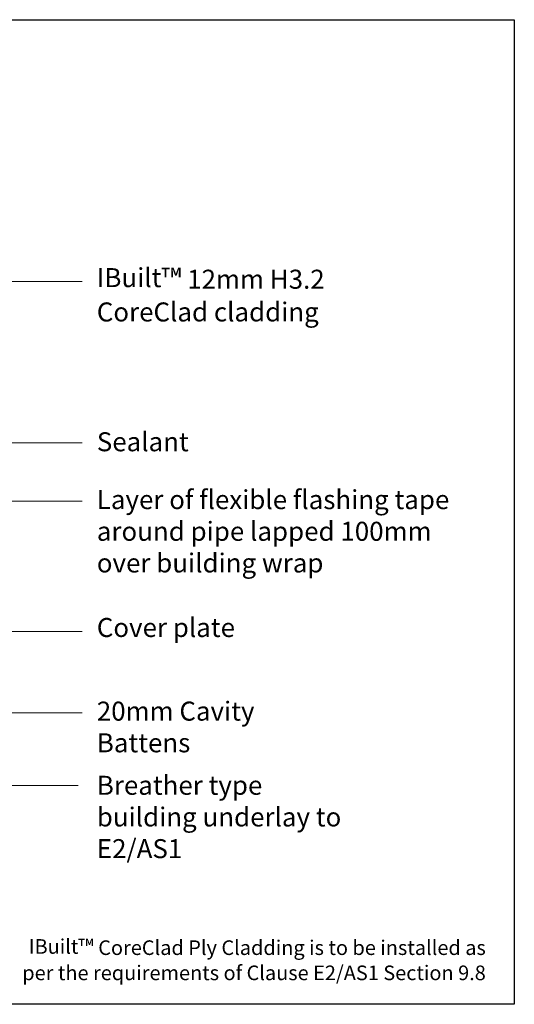
# Model space of a CAD drawing. Units: millimetres. Extents: x 11469 to 19809, y 31828 to 35886.
# Drawn here: x 11843 to 12046, y 31828 to 32233 of the extents above; entities that cross this region are included whole.
import ezdxf

# ---------------------------------------------------------------- set-up
doc = ezdxf.new("R2010")
doc.units = ezdxf.units.MM
doc.header["$LTSCALE"] = 0.5
doc.layers.add('18_NON PRINT', color=8, linetype='Continuous', plot=False)
doc.layers.add('Detail Leader', color=7, linetype='Continuous', lineweight=5)
doc.layers.add('Detail Notes', color=7, linetype='Continuous', lineweight=5)
doc.styles.add('DETAIL TEXT', font='ARIALN.TTF', dxfattribs={"height": 6})
doc.styles.add('Tech', font='technic_.ttf')
doc.dimstyles.new('Leader_2', dxfattribs={"dimtxt": 4, "dimasz": 8, "dimexe": 1, "dimexo": 1, "dimgap": 2.5, "dimtad": 1, "dimdec": 0, "dimtxsty": 'Tech', "dimblk": 'ARCHTICK', "dimcen": -2.5, "dimdle": 1.5, "dimclrd": 256, "dimclre": 256, "dimclrt": 256, "dimadec": 0, "dimazin": 0, "dimtfac": 1, "dimtdec": 0, "dimtix": 1, "dimtmove": 0, "dimatfit": 3, "dimfxl": 4, "dimfxlon": 1, "dimlwd": -1, "dimlwe": -1, "dimarcsym": 0})

# ---------------------------------------------------------------- blocks, each defined once
blk = doc.blocks.new('_ArchTick')
at = {"color": 0, "linetype": 'ByBlock', "const_width": 0.15}
blk.add_lwpolyline([(-0.5, -0.5), (0.5, 0.5)], dxfattribs=at)

msp = doc.modelspace()

# ---------------------------------------------------------------- linework, layer by layer
at = {"layer": '18_NON PRINT'}
msp.add_lwpolyline([(11468.89, 32232.54), (12046.16, 32232.54), (12046.16, 31828.38), (11468.89, 31828.38)], close=True, dxfattribs=at)

# ---------------------------------------------------------------- texts
at = {"layer": 'Detail Notes', "ltscale": 0.7, "attachment_point": 1, "style": 'DETAIL TEXT'}
for s, insert, char_height, width in [('{\\fArial|b0|i0|c0|p34;IBuilt\\fArial Narrow|b0|i0|c0|p34;\\H1.08333x;™\\fArial|b0|i0|c0|p34;\\H0.92308x; 12mm H3.2 CoreClad cladding}', (11874.79, 32130.56), 7.8, 105.0502), ('{\\fArial|b0|i0|c0|p34;Sealant}', (11874.79, 32063.19), 7.8, 105.0502), ('{\\fArial|b0|i0|c0|p34;Layer of flexible flashing tape around pipe lapped 100mm over building wrap}', (11874.79, 32039.44), 7.8, 147.6369), ('{\\fArial|b0|i0|c0|p34;Cover plate}', (11874.79, 31986.95), 7.8, 105.0502), ('{\\fArial|b0|i0|c0|p34;20mm Cavity Battens}', (11874.79, 31952.62), 7.8, 105.0502), ('{\\fArial|b0|i0|c0|p34;Breather type building underlay to E2/AS1}', (11874.79, 31922.18), 7.8, 105.0502), ('\\pxqr;{\\fArial|b0|i1|c0|p34;IBuilt\\fArial Narrow|b0|i1|c0|p34;\\H1.08333x;™\\fArial|b0|i1|c0|p34;\\H0.92308x; CoreClad Ply Cladding is to be installed as per the requirements of Clause E2/AS1 Section 9.8 }', (11842.59, 31855.13), 6, 191.8698)]:
    msp.add_mtext(s, dxfattribs=dict(at, insert=insert, char_height=char_height, width=width))

# ---------------------------------------------------------------- leaders
at = {"layer": 'Detail Leader', "ltscale": 0.7}
for points in [[(11804.09, 32125.14), (11850.27, 32125.14), (11868.76, 32125.14)], [(11799.64, 32058.83), (11841.33, 32058.83), (11868.76, 32058.83)], [(11783.45, 32057.23), (11783.46, 32034.94), (11868.76, 32034.94)], [(11808.42, 31981.4), (11850.27, 31981.4), (11868.76, 31981.4)], [(11780.57, 31948.05), (11828.06, 31948.05), (11868.76, 31948.05)], [(11768.42, 31918.16), (11809.65, 31918.16), (11867.17, 31918.16)]]:
    msp.add_leader(points, dimstyle='Leader_2', override={"dimtad": 0}, dxfattribs=at)

doc.saveas('drawing.dxf')
